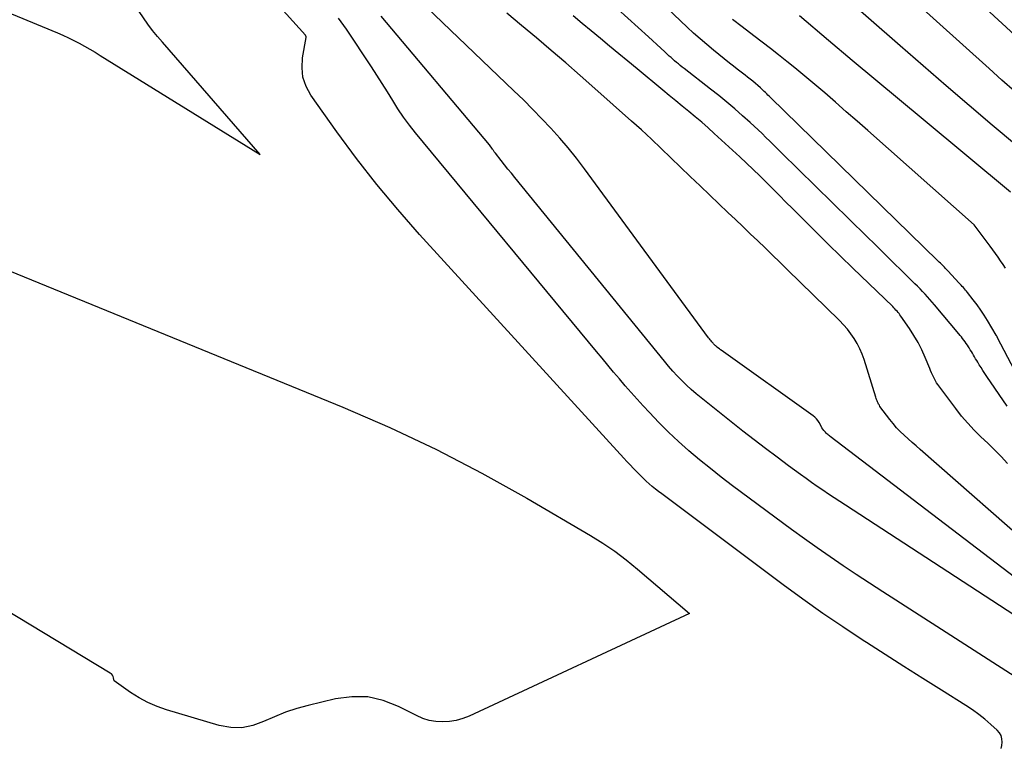
# Model space of a CAD drawing. Units: inches. Extents: x 2622670 to 2625648, y 1501659 to 1504329.
# Drawn here: x 2624092 to 2624199, y 1501700 to 1501778 of the extents above; entities that cross this region are included whole.
import ezdxf

# ---------------------------------------------------------------- set-up
doc = ezdxf.new("R2010")
doc.units = ezdxf.units.IN
doc.header["$MEASUREMENT"] = 0
doc.layers.add('Tile_2735_01_SE_contour_2ft', color=22, linetype='Continuous')

msp = doc.modelspace()

# ---------------------------------------------------------------- linework, layer by layer
at = {"layer": 'Tile_2735_01_SE_contour_2ft'}
for points in [[(2624085.89, 1501781.13, 7864), (2624096.29, 1501776.81, 7864), (2624096.89, 1501776.55, 7864), (2624097.48, 1501776.28, 7864), (2624098.07, 1501775.98, 7864), (2624098.65, 1501775.68, 7864), (2624099.22, 1501775.36, 7864), (2624099.78, 1501775.04, 7864), (2624100.35, 1501774.7, 7864), (2624100.91, 1501774.36, 7864), (2624118.2, 1501763.65, 7864), (2624107.63, 1501775.78, 7864), (2624107.09, 1501776.42, 7864), (2624106.56, 1501777.07, 7864), (2624106.06, 1501777.74, 7864), (2624105.57, 1501778.42, 7864), (2624105.1, 1501779.11, 7864), (2624104.65, 1501779.81, 7864), (2624104.22, 1501780.53, 7864), (2624103.81, 1501781.25, 7864), (2624089.2, 1501807.86, 7864)], [(2624206.3, 1501770.48, 7890), (2624178.39, 1501796.16, 7890)], [(2624199.68, 1501770.48, 7888), (2624198.29, 1501771.71, 7888), (2624196.91, 1501772.94, 7888), (2624177.72, 1501790.25, 7888)], [(2624198.22, 1501699.52, 7866), (2624198.29, 1501699.82, 7866), (2624198.34, 1501700.19, 7866), (2624198.3, 1501700.56, 7866), (2624198.2, 1501700.9, 7866), (2624198.02, 1501701.21, 7866), (2624197.78, 1501701.49, 7866), (2624197.1, 1501702.11, 7866), (2624196.46, 1501702.66, 7866), (2624195.8, 1501703.19, 7866), (2624195.12, 1501703.68, 7866), (2624194.41, 1501704.14, 7866), (2624191.78, 1501705.79, 7866), (2624189.75, 1501707.06, 7866), (2624187.72, 1501708.35, 7866), (2624185.7, 1501709.64, 7866), (2624183.68, 1501710.94, 7866), (2624183.3, 1501711.18, 7866), (2624181.11, 1501712.63, 7866), (2624178.94, 1501714.1, 7866), (2624176.8, 1501715.62, 7866), (2624174.69, 1501717.17, 7866), (2624161.55, 1501727, 7866), (2624161.21, 1501727.26, 7866), (2624160.87, 1501727.53, 7866), (2624160.54, 1501727.81, 7866), (2624160.21, 1501728.09, 7866), (2624159.89, 1501728.38, 7866), (2624159.57, 1501728.67, 7866), (2624159.26, 1501728.98, 7866), (2624158.96, 1501729.29, 7866), (2624158.85, 1501729.39, 7866), (2624158.5, 1501729.76, 7866), (2624158.15, 1501730.13, 7866), (2624157.8, 1501730.5, 7866), (2624157.46, 1501730.88, 7866), (2624135.4, 1501755.04, 7866), (2624133.05, 1501757.71, 7866), (2624130.77, 1501760.43, 7866), (2624128.59, 1501763.24, 7866), (2624126.48, 1501766.1, 7866), (2624123.67, 1501770.06, 7866), (2624123.16, 1501771.01, 7866), (2624122.81, 1501772, 7866), (2624122.71, 1501773.04, 7866), (2624122.77, 1501774.12, 7866), (2624123.16, 1501776.29, 7866), (2624123.16, 1501776.32, 7866), (2624123.16, 1501776.34, 7866), (2624123.16, 1501776.36, 7866), (2624123.15, 1501776.38, 7866), (2624123.12, 1501776.47, 7866), (2624123.11, 1501776.49, 7866), (2624123.09, 1501776.51, 7866), (2624123.08, 1501776.53, 7866), (2624123.07, 1501776.54, 7866), (2624114.19, 1501786.43, 7866)], [(2624202.28, 1501762.62, 7886), (2624197.26, 1501766.84, 7886), (2624194.76, 1501768.96, 7886), (2624192.26, 1501771.09, 7886), (2624189.78, 1501773.24, 7886), (2624187.31, 1501775.39, 7886), (2624177.06, 1501784.39, 7886)], [(2624199.69, 1501740.31, 7880), (2624197.8, 1501743.92, 7880), (2624197.79, 1501743.94, 7880), (2624197.79, 1501743.96, 7880), (2624197.78, 1501743.98, 7880), (2624197.77, 1501743.99, 7880), (2624197.73, 1501744.07, 7880), (2624197.72, 1501744.08, 7880), (2624197.71, 1501744.1, 7880), (2624197.7, 1501744.12, 7880), (2624197.69, 1501744.14, 7880), (2624196.74, 1501745.72, 7880), (2624196.38, 1501746.3, 7880), (2624196.01, 1501746.86, 7880), (2624195.62, 1501747.42, 7880), (2624195.21, 1501747.96, 7880), (2624194.59, 1501748.75, 7880), (2624194.48, 1501748.89, 7880), (2624194.37, 1501749.02, 7880), (2624194.25, 1501749.15, 7880), (2624194.14, 1501749.29, 7880), (2624194.02, 1501749.42, 7880), (2624193.9, 1501749.54, 7880), (2624193.78, 1501749.67, 7880), (2624193.66, 1501749.8, 7880), (2624192.49, 1501751.07, 7880), (2624192.36, 1501751.21, 7880), (2624192.22, 1501751.36, 7880), (2624192.08, 1501751.5, 7880), (2624191.95, 1501751.64, 7880), (2624191.81, 1501751.78, 7880), (2624191.67, 1501751.91, 7880), (2624191.53, 1501752.05, 7880), (2624191.39, 1501752.19, 7880), (2624173.3, 1501769.82, 7880), (2624173.17, 1501769.95, 7880), (2624173.03, 1501770.08, 7880), (2624172.9, 1501770.21, 7880), (2624172.76, 1501770.35, 7880), (2624172.63, 1501770.48, 7880), (2624172.49, 1501770.61, 7880), (2624172.35, 1501770.73, 7880), (2624172.21, 1501770.86, 7880), (2624171.95, 1501771.1, 7880), (2624171.67, 1501771.34, 7880), (2624171.39, 1501771.57, 7880), (2624171.11, 1501771.8, 7880), (2624170.82, 1501772.03, 7880), (2624170.56, 1501772.22, 7880), (2624170.14, 1501772.55, 7880), (2624169.72, 1501772.87, 7880), (2624169.3, 1501773.2, 7880), (2624168.89, 1501773.53, 7880), (2624167.15, 1501774.92, 7880), (2624166.41, 1501775.53, 7880), (2624165.69, 1501776.14, 7880), (2624164.98, 1501776.78, 7880), (2624164.29, 1501777.43, 7880), (2624158.46, 1501783, 7880)], [(2624205.28, 1501713.71, 7872), (2624179.76, 1501733.2, 7872), (2624179.67, 1501733.27, 7872), (2624179.58, 1501733.35, 7872), (2624179.49, 1501733.42, 7872), (2624179.4, 1501733.5, 7872), (2624179.31, 1501733.58, 7872), (2624179.23, 1501733.66, 7872), (2624179.16, 1501733.75, 7872), (2624179.08, 1501733.84, 7872), (2624178.86, 1501734.15, 7872), (2624178.81, 1501734.24, 7872), (2624178.56, 1501734.71, 7872), (2624178.42, 1501734.92, 7872), (2624178.27, 1501735.11, 7872), (2624178.1, 1501735.29, 7872), (2624177.91, 1501735.44, 7872), (2624168.22, 1501742.34, 7872), (2624168.07, 1501742.45, 7872), (2624167.92, 1501742.56, 7872), (2624167.78, 1501742.67, 7872), (2624167.63, 1501742.79, 7872), (2624167.45, 1501742.94, 7872), (2624167.39, 1501742.98, 7872), (2624167.34, 1501743.03, 7872), (2624167.29, 1501743.07, 7872), (2624167.24, 1501743.12, 7872), (2624167.2, 1501743.17, 7872), (2624167.15, 1501743.22, 7872), (2624167.1, 1501743.27, 7872), (2624167.06, 1501743.32, 7872), (2624166.97, 1501743.43, 7872), (2624166.88, 1501743.53, 7872), (2624166.79, 1501743.64, 7872), (2624166.71, 1501743.75, 7872), (2624166.62, 1501743.86, 7872), (2624153.21, 1501762.13, 7872), (2624152.35, 1501763.26, 7872), (2624151.46, 1501764.37, 7872), (2624150.54, 1501765.44, 7872), (2624149.59, 1501766.5, 7872), (2624148.61, 1501767.53, 7872), (2624147.62, 1501768.54, 7872), (2624146.61, 1501769.55, 7872), (2624145.6, 1501770.54, 7872), (2624133.59, 1501782.06, 7872)], [(2624198.85, 1501736.47, 7878), (2624196.67, 1501739.69, 7878), (2624196.46, 1501740.01, 7878), (2624196.25, 1501740.32, 7878), (2624196.05, 1501740.64, 7878), (2624195.85, 1501740.96, 7878), (2624195.7, 1501741.22, 7878), (2624195.58, 1501741.41, 7878), (2624195.46, 1501741.6, 7878), (2624195.35, 1501741.8, 7878), (2624195.23, 1501742, 7878), (2624195.12, 1501742.19, 7878), (2624195, 1501742.39, 7878), (2624194.88, 1501742.58, 7878), (2624194.76, 1501742.77, 7878), (2624194.69, 1501742.89, 7878), (2624194.57, 1501743.07, 7878), (2624194.44, 1501743.25, 7878), (2624194.32, 1501743.43, 7878), (2624194.19, 1501743.61, 7878), (2624194.05, 1501743.79, 7878), (2624193.92, 1501743.96, 7878), (2624193.78, 1501744.13, 7878), (2624193.64, 1501744.3, 7878), (2624191.03, 1501747.41, 7878), (2624190.78, 1501747.71, 7878), (2624190.52, 1501748, 7878), (2624190.26, 1501748.3, 7878), (2624190, 1501748.59, 7878), (2624189.73, 1501748.87, 7878), (2624189.46, 1501749.16, 7878), (2624189.19, 1501749.44, 7878), (2624188.91, 1501749.71, 7878), (2624187.53, 1501751.06, 7878), (2624186.57, 1501752, 7878), (2624185.6, 1501752.95, 7878), (2624184.64, 1501753.9, 7878), (2624183.67, 1501754.84, 7878), (2624174.48, 1501763.86, 7878), (2624174.06, 1501764.27, 7878), (2624173.65, 1501764.68, 7878), (2624173.23, 1501765.1, 7878), (2624172.81, 1501765.51, 7878), (2624172.39, 1501765.92, 7878), (2624171.97, 1501766.32, 7878), (2624171.54, 1501766.72, 7878), (2624171.1, 1501767.11, 7878), (2624170.29, 1501767.84, 7878), (2624169.44, 1501768.58, 7878), (2624168.59, 1501769.31, 7878), (2624167.71, 1501770.03, 7878), (2624166.83, 1501770.73, 7878), (2624163.97, 1501772.95, 7878), (2624163.77, 1501773.11, 7878), (2624163.56, 1501773.28, 7878), (2624163.36, 1501773.44, 7878), (2624163.15, 1501773.61, 7878), (2624162.95, 1501773.78, 7878), (2624162.75, 1501773.95, 7878), (2624162.56, 1501774.13, 7878), (2624162.36, 1501774.3, 7878), (2624161.88, 1501774.75, 7878), (2624161.45, 1501775.16, 7878), (2624161.01, 1501775.56, 7878), (2624160.57, 1501775.96, 7878), (2624160.13, 1501776.36, 7878), (2624156.78, 1501779.38, 7878)], [(2624201.75, 1501705.93, 7868), (2624186.85, 1501715.51, 7868), (2624185.42, 1501716.43, 7868), (2624184, 1501717.36, 7868), (2624182.57, 1501718.3, 7868), (2624181.15, 1501719.24, 7868), (2624179.74, 1501720.19, 7868), (2624178.34, 1501721.16, 7868), (2624176.96, 1501722.15, 7868), (2624175.58, 1501723.15, 7868), (2624169.19, 1501727.89, 7868), (2624167.99, 1501728.8, 7868), (2624166.81, 1501729.73, 7868), (2624165.65, 1501730.68, 7868), (2624164.5, 1501731.65, 7868), (2624164.45, 1501731.69, 7868), (2624163.35, 1501732.67, 7868), (2624162.28, 1501733.67, 7868), (2624161.24, 1501734.71, 7868), (2624160.23, 1501735.78, 7868), (2624159.55, 1501736.51, 7868), (2624158.9, 1501737.23, 7868), (2624158.25, 1501737.96, 7868), (2624157.62, 1501738.69, 7868), (2624156.99, 1501739.43, 7868), (2624156.36, 1501740.17, 7868), (2624155.74, 1501740.91, 7868), (2624155.12, 1501741.66, 7868), (2624154.5, 1501742.4, 7868), (2624134.96, 1501766, 7868), (2624134.3, 1501766.84, 7868), (2624133.66, 1501767.7, 7868), (2624133.07, 1501768.6, 7868), (2624132.5, 1501769.51, 7868), (2624131.95, 1501770.43, 7868), (2624131.38, 1501771.35, 7868), (2624130.8, 1501772.25, 7868), (2624130.21, 1501773.15, 7868), (2624127.5, 1501777.21, 7868), (2624127.22, 1501777.61, 7868), (2624126.93, 1501778, 7868), (2624126.63, 1501778.39, 7868)], [(2624200.43, 1501713.4, 7870), (2624181.42, 1501725.77, 7870), (2624180.8, 1501726.17, 7870), (2624180.19, 1501726.58, 7870), (2624179.57, 1501726.99, 7870), (2624178.96, 1501727.4, 7870), (2624178.35, 1501727.81, 7870), (2624177.75, 1501728.23, 7870), (2624177.15, 1501728.66, 7870), (2624176.55, 1501729.09, 7870), (2624175.25, 1501730.04, 7870), (2624174.01, 1501730.96, 7870), (2624172.77, 1501731.89, 7870), (2624171.55, 1501732.84, 7870), (2624170.33, 1501733.79, 7870), (2624165.81, 1501737.37, 7870), (2624165.27, 1501737.81, 7870), (2624164.74, 1501738.27, 7870), (2624164.22, 1501738.75, 7870), (2624163.72, 1501739.24, 7870), (2624163.24, 1501739.75, 7870), (2624162.76, 1501740.26, 7870), (2624162.3, 1501740.79, 7870), (2624161.85, 1501741.33, 7870), (2624145.68, 1501761.19, 7870), (2624145.32, 1501761.64, 7870), (2624144.95, 1501762.09, 7870), (2624144.59, 1501762.54, 7870), (2624144.23, 1501763, 7870), (2624143.59, 1501763.8, 7870), (2624143.55, 1501763.85, 7870), (2624143.51, 1501763.91, 7870), (2624143.47, 1501763.96, 7870), (2624143.43, 1501764.02, 7870), (2624143.39, 1501764.08, 7870), (2624143.36, 1501764.14, 7870), (2624143.32, 1501764.19, 7870), (2624143.28, 1501764.25, 7870), (2624142.96, 1501764.72, 7870), (2624131.27, 1501778.61, 7870)], [(2624202.69, 1501720.22, 7874), (2624189.48, 1501731.8, 7874), (2624189.05, 1501732.18, 7874), (2624188.61, 1501732.56, 7874), (2624188.17, 1501732.95, 7874), (2624187.74, 1501733.34, 7874), (2624187.32, 1501733.74, 7874), (2624186.92, 1501734.15, 7874), (2624186.54, 1501734.59, 7874), (2624186.18, 1501735.05, 7874), (2624185.13, 1501736.46, 7874), (2624185.06, 1501736.58, 7874), (2624184.98, 1501736.69, 7874), (2624184.92, 1501736.81, 7874), (2624184.86, 1501736.94, 7874), (2624184.81, 1501737.06, 7874), (2624184.77, 1501737.19, 7874), (2624184.72, 1501737.32, 7874), (2624184.68, 1501737.45, 7874), (2624183.41, 1501741.52, 7874), (2624183.2, 1501742.11, 7874), (2624182.96, 1501742.69, 7874), (2624182.67, 1501743.24, 7874), (2624182.35, 1501743.78, 7874), (2624181.99, 1501744.3, 7874), (2624181.61, 1501744.8, 7874), (2624181.19, 1501745.27, 7874), (2624180.76, 1501745.72, 7874), (2624175.1, 1501751.25, 7874), (2624174.31, 1501752.02, 7874), (2624173.51, 1501752.8, 7874), (2624172.71, 1501753.57, 7874), (2624171.92, 1501754.34, 7874), (2624171.12, 1501755.11, 7874), (2624170.32, 1501755.88, 7874), (2624169.51, 1501756.65, 7874), (2624168.71, 1501757.41, 7874), (2624166.75, 1501759.28, 7874), (2624165.7, 1501760.29, 7874), (2624164.64, 1501761.29, 7874), (2624163.6, 1501762.3, 7874), (2624162.55, 1501763.32, 7874), (2624161.5, 1501764.32, 7874), (2624160.44, 1501765.32, 7874), (2624159.37, 1501766.31, 7874), (2624158.29, 1501767.28, 7874), (2624154.32, 1501770.81, 7874), (2624152.76, 1501772.19, 7874), (2624151.19, 1501773.55, 7874), (2624149.61, 1501774.91, 7874), (2624148.02, 1501776.25, 7874), (2624146.42, 1501777.58, 7874), (2624144.83, 1501778.92, 7874)], [(2624198.91, 1501730.3, 7876), (2624198.2, 1501731.04, 7876), (2624197.49, 1501731.77, 7876), (2624196.76, 1501732.48, 7876), (2624196.02, 1501733.18, 7876), (2624195.29, 1501733.9, 7876), (2624194.6, 1501734.63, 7876), (2624193.94, 1501735.41, 7876), (2624193.31, 1501736.21, 7876), (2624191.39, 1501738.81, 7876), (2624191.25, 1501739.01, 7876), (2624191.12, 1501739.21, 7876), (2624191.01, 1501739.43, 7876), (2624190.9, 1501739.65, 7876), (2624190.8, 1501739.87, 7876), (2624190.7, 1501740.09, 7876), (2624190.6, 1501740.32, 7876), (2624190.51, 1501740.55, 7876), (2624190.01, 1501741.75, 7876), (2624189.65, 1501742.56, 7876), (2624189.25, 1501743.35, 7876), (2624188.8, 1501744.12, 7876), (2624188.32, 1501744.87, 7876), (2624187.39, 1501746.21, 7876), (2624187.29, 1501746.35, 7876), (2624187.19, 1501746.48, 7876), (2624187.08, 1501746.61, 7876), (2624186.97, 1501746.74, 7876), (2624186.85, 1501746.86, 7876), (2624186.74, 1501746.99, 7876), (2624186.62, 1501747.11, 7876), (2624186.5, 1501747.23, 7876), (2624182.2, 1501751.39, 7876), (2624180.86, 1501752.69, 7876), (2624179.54, 1501753.99, 7876), (2624178.21, 1501755.3, 7876), (2624176.9, 1501756.61, 7876), (2624175.67, 1501757.83, 7876), (2624174.97, 1501758.53, 7876), (2624174.27, 1501759.24, 7876), (2624173.56, 1501759.94, 7876), (2624172.86, 1501760.65, 7876), (2624172.16, 1501761.35, 7876), (2624171.44, 1501762.04, 7876), (2624170.72, 1501762.72, 7876), (2624169.99, 1501763.4, 7876), (2624167.23, 1501765.92, 7876), (2624166.56, 1501766.53, 7876), (2624165.87, 1501767.14, 7876), (2624165.18, 1501767.73, 7876), (2624164.48, 1501768.31, 7876), (2624163.77, 1501768.89, 7876), (2624163.07, 1501769.47, 7876), (2624162.36, 1501770.05, 7876), (2624161.66, 1501770.63, 7876), (2624158.89, 1501772.92, 7876), (2624157.9, 1501773.73, 7876), (2624156.91, 1501774.55, 7876), (2624155.92, 1501775.37, 7876), (2624154.93, 1501776.19, 7876), (2624153.95, 1501777.01, 7876), (2624152.96, 1501777.83, 7876), (2624151.98, 1501778.65, 7876)], [(2624198.68, 1501751.37, 7882), (2624198.42, 1501751.78, 7882), (2624198.16, 1501752.18, 7882), (2624197.89, 1501752.58, 7882), (2624197.61, 1501752.98, 7882), (2624197.33, 1501753.37, 7882), (2624197.04, 1501753.76, 7882), (2624195.31, 1501756.06, 7882), (2624183.81, 1501766.24, 7882), (2624182.66, 1501767.26, 7882), (2624181.49, 1501768.28, 7882), (2624180.33, 1501769.3, 7882), (2624179.16, 1501770.31, 7882), (2624178.52, 1501770.86, 7882), (2624177.67, 1501771.59, 7882), (2624176.81, 1501772.31, 7882), (2624175.94, 1501773.02, 7882), (2624175.06, 1501773.72, 7882), (2624174.18, 1501774.42, 7882), (2624173.3, 1501775.11, 7882), (2624172.41, 1501775.8, 7882), (2624171.52, 1501776.48, 7882), (2624170.23, 1501777.46, 7882), (2624169.2, 1501778.26, 7882)], [(2624199.24, 1501759.58, 7884), (2624189.79, 1501767.43, 7884), (2624187.23, 1501769.56, 7884), (2624184.67, 1501771.69, 7884), (2624182.12, 1501773.83, 7884), (2624179.57, 1501775.98, 7884), (2624176.43, 1501778.63, 7884)], [(2624089.49, 1501751.75, 7866), (2624127.11, 1501736.37, 7866), (2624132.2, 1501734.16, 7866), (2624137.22, 1501731.81, 7866), (2624142.13, 1501729.25, 7866), (2624146.98, 1501726.54, 7866), (2624153.86, 1501722.5, 7866), (2624155.19, 1501721.68, 7866), (2624156.48, 1501720.81, 7866), (2624157.73, 1501719.87, 7866), (2624158.94, 1501718.89, 7866), (2624164.56, 1501714.1, 7866), (2624140.75, 1501703.01, 7866), (2624140.06, 1501702.74, 7866), (2624139.36, 1501702.53, 7866), (2624138.63, 1501702.42, 7866), (2624137.89, 1501702.37, 7866), (2624137.16, 1501702.42, 7866), (2624136.44, 1501702.53, 7866), (2624135.74, 1501702.76, 7866), (2624135.06, 1501703.05, 7866), (2624133.14, 1501704.05, 7866), (2624131.48, 1501704.69, 7866), (2624129.8, 1501705.08, 7866), (2624128.07, 1501705.1, 7866), (2624126.31, 1501704.88, 7866), (2624123.37, 1501704.16, 7866), (2624122.13, 1501703.81, 7866), (2624120.91, 1501703.42, 7866), (2624119.72, 1501702.94, 7866), (2624118.55, 1501702.41, 7866), (2624117.39, 1501701.99, 7866), (2624116.2, 1501701.75, 7866), (2624115, 1501701.78, 7866), (2624113.77, 1501702, 7866), (2624108.07, 1501703.68, 7866), (2624107.05, 1501704.04, 7866), (2624106.06, 1501704.46, 7866), (2624105.11, 1501704.97, 7866), (2624104.19, 1501705.55, 7866), (2624102.41, 1501706.8, 7866), (2624102.35, 1501707.14, 7866), (2624102.3, 1501707.29, 7866), (2624102.23, 1501707.43, 7866), (2624102.13, 1501707.55, 7866), (2624102, 1501707.65, 7866), (2624078.99, 1501721.52, 7866)]]:
    msp.add_polyline3d(points, dxfattribs=at)

doc.saveas('drawing.dxf')
